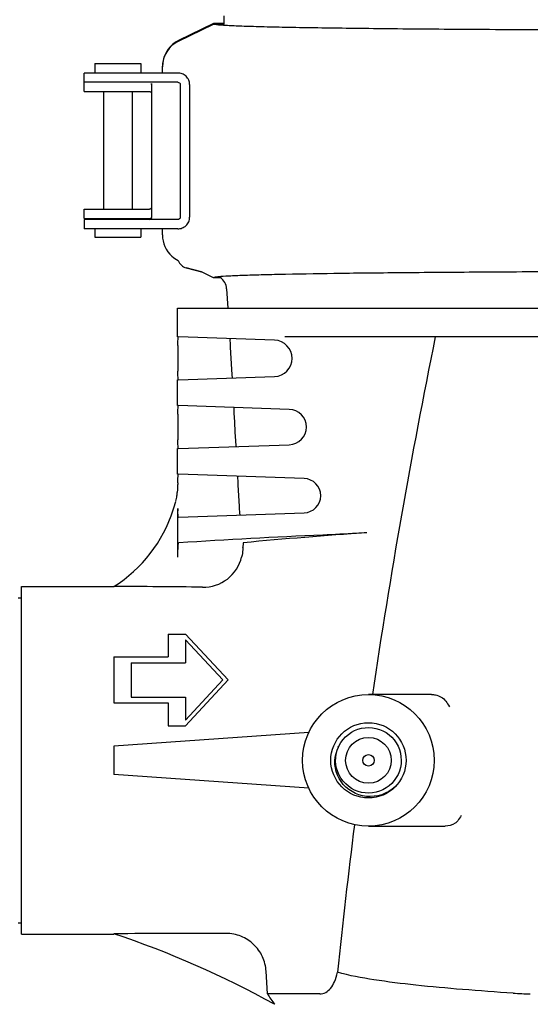
# Model space of a CAD drawing. Units: millimetres. Extents: x 1832 to 3535, y -1438 to 600.
# Drawn here: x 3236 to 3325, y -31 to 141 of the extents above; entities that cross this region are included whole.
import ezdxf

# ---------------------------------------------------------------- set-up
doc = ezdxf.new("R2010")
doc.units = ezdxf.units.MM
doc.header["$LTSCALE"] = 30.734
doc.layers.get('0').update_dxf_attribs({"linetype": 'CONTINUOUS'})

msp = doc.modelspace()

# ---------------------------------------------------------------- linework, layer by layer
for p, q in [((3271.39, 139.91), (3271.39, 141.38)), ((3269.52, 140.01), (3263.44, 137.04)), ((3263.44, 136.94), (3269.52, 139.91)), ((3271.39, 140.01), (3269.52, 140.01)), ((3269.52, 139.91), (3271.39, 139.91)), ((3248.83, 133.06), (3248.83, 131.36)), ((3248.83, 133.06), (3256.83, 133.06)), ((3256.83, 133.06), (3256.83, 131.36)), ((3260.63, 131.36), (3260.63, 132.55)), ((3246.93, 128.16), (3246.93, 131.36)), ((3247.5, 131.36), (3246.93, 131.36)), ((3260.61, 131.36), (3247.5, 131.36)), ((3263.29, 131.36), (3260.61, 131.36)), ((3263.29, 129.76), (3246.93, 129.76)), ((3258.73, 129.36), (3258.73, 106.16)), ((3263.73, 129.36), (3263.73, 106.16)), ((3265.37, 129.36), (3265.37, 106.16)), ((3246.93, 128.16), (3258.35, 128.16)), ((3250.33, 128.16), (3250.33, 107.56)), ((3255.33, 128.16), (3255.33, 107.56)), ((3246.93, 107.56), (3258.35, 107.56)), ((3246.93, 105.96), (3246.93, 107.56)), ((3246.93, 105.96), (3258.35, 105.96)), ((3263.29, 105.76), (3246.93, 105.76)), ((3246.93, 105.76), (3246.93, 104.16)), ((3250.33, 105.96), (3250.33, 105.76)), ((3255.33, 105.96), (3255.33, 105.76)), ((3247.5, 104.16), (3246.93, 104.16)), ((3260.61, 104.16), (3247.5, 104.16)), ((3248.83, 104.16), (3248.83, 102.66)), ((3256.83, 104.16), (3256.83, 102.66)), ((3263.29, 104.16), (3260.61, 104.16)), ((3260.63, 103.07), (3260.63, 104.16)), ((3248.83, 102.66), (3256.83, 102.66)), ((3267.47, 96.61), (3264.79, 97.31)), ((3264.79, 97.31), (3267.47, 96.61)), ((3269.52, 95.61), (3267.47, 96.61)), ((3270.74, 95.61), (3269.52, 95.61)), ((3271.84, 93.67), (3272.03, 90.26)), ((3263.28, 90.26), (3469.98, 90.26)), ((3263.28, 85.26), (3263.28, 90.26)), ((3280.21, 84.69), (3263.4, 85.26)), ((3329.29, 85.26), (3282.03, 85.26)), ((3263.33, 83.76), (3263.33, 79.26)), ((3272.47, 83.45), (3272.69, 79.58)), ((3263.28, 73.26), (3263.28, 77.77)), ((3263.4, 77.77), (3280.21, 78.34)), ((3282.8, 72.6), (3263.4, 73.26)), ((3263.33, 71.76), (3263.33, 67.26)), ((3273.14, 71.43), (3273.35, 67.6)), ((3263.28, 61.26), (3263.28, 65.77)), ((3263.4, 65.77), (3282.8, 66.42)), ((3285.38, 60.51), (3263.4, 61.26)), ((3263.33, 59.76), (3263.33, 59.49)), ((3273.81, 59.41), (3274.02, 55.62)), ((3263.33, 46.77), (3263.33, 55.26)), ((3263.4, 53.77), (3285.38, 54.51)), ((3235.96, 41.66), (3252.13, 41.66)), ((3235.96, -19.14), (3235.96, 41.66)), ((3235.38, 39.68), (3235.96, 39.68)), ((3261.63, 33.33), (3264.63, 33.33)), ((3261.63, 33.33), (3261.63, 29.32)), ((3264.63, 33.33), (3272.13, 25.31)), ((3264.63, 32.33), (3264.63, 28.32)), ((3264.63, 32.33), (3271.19, 25.31)), ((3252.13, 29.32), (3261.63, 29.32)), ((3252.13, 29.32), (3252.13, 21.29)), ((3255.13, 28.32), (3264.63, 28.32)), ((3255.13, 28.32), (3255.13, 22.3)), ((3271.19, 25.31), (3264.63, 18.28)), ((3272.13, 25.31), (3264.63, 17.28)), ((3307.67, 22.76), (3296.63, 22.76)), ((3252.13, 21.29), (3261.63, 21.29)), ((3255.13, 22.3), (3264.63, 22.3)), ((3261.63, 21.29), (3261.63, 17.28)), ((3264.63, 22.3), (3264.63, 18.28)), ((3261.63, 17.28), (3264.63, 17.28)), ((3286.22, 16.14), (3252.13, 13.76)), ((3292.64, 15.37), (3293.12, 15.79)), ((3293.12, 15.79), (3293.64, 16.16)), ((3291.38, 13.57), (3291.51, 13.84)), ((3291.51, 13.84), (3291.83, 14.39)), ((3291.83, 14.39), (3292.2, 14.9)), ((3292.2, 14.9), (3292.64, 15.37)), ((3252.13, 13.76), (3252.13, 8.76)), ((3290.96, 12.45), (3291.15, 13.05)), ((3291.01, 12.4), (3291.17, 13.02)), ((3291.15, 13.05), (3291.38, 13.57)), ((3291.38, 13.57), (3291.3, 13.61)), ((3286.22, 6.38), (3252.13, 8.76)), ((3301.8, 8.8), (3301.5, 8.24)), ((3302.05, 9.39), (3301.8, 8.8)), ((3302.22, 10), (3302.05, 9.39)), ((3300.71, 7.23), (3300.24, 6.81)), ((3301.13, 7.71), (3300.71, 7.23)), ((3301.5, 8.24), (3301.13, 7.71)), ((3301.56, 6.91), (3301.3, 6.65)), ((3299.72, 6.43), (3299.16, 6.12)), ((3300.24, 6.81), (3299.72, 6.43)), ((3301.3, 6.65), (3300.76, 6.21)), ((3296.63, -0.24), (3310.04, -0.24)), ((3235.38, -17.16), (3235.96, -17.16)), ((3235.96, -19.14), (3252.13, -19.14)), ((3252.13, -19.04), (3252.13, -19.14)), ((3278.96, -29.54), (3278.74, -25.61)), ((3288.12, -29.54), (3278.96, -29.54))]:
    msp.add_line(p, q)
for points in [[(3293.64, 16.16), (3294.21, 16.46), (3294.8, 16.69)], [(3294.8, 16.69), (3295.42, 16.86), (3296.05, 16.96), (3296.68, 16.99), (3297.32, 16.95), (3297.95, 16.84), (3298.56, 16.66), (3299.15, 16.41), (3299.71, 16.1), (3300.23, 15.72), (3300.7, 15.3), (3301.12, 14.82), (3301.49, 14.3), (3301.8, 13.74), (3302.04, 13.15), (3302.22, 12.53)], [(3290.86, 9.93), (3290.78, 10.56), (3290.77, 11.2), (3290.83, 11.83), (3290.96, 12.45)], [(3291.07, 9.87), (3290.95, 10.5), (3290.9, 11.13), (3290.92, 11.77), (3291.01, 12.4)], [(3302.22, 12.53), (3302.32, 11.9), (3302.36, 11.27), (3302.33, 10.63), (3302.22, 10)], [(3298.95, 5.26), (3298.29, 5.08), (3297.62, 4.97), (3296.95, 4.93), (3296.27, 4.96), (3295.61, 5.07), (3294.97, 5.24), (3294.35, 5.48), (3293.76, 5.79), (3293.21, 6.15), (3292.7, 6.57), (3292.24, 7.04), (3291.84, 7.56), (3291.5, 8.11), (3291.22, 8.69), (3291, 9.3), (3290.86, 9.93)], [(3299.16, 6.12), (3298.57, 5.87), (3297.96, 5.69), (3297.33, 5.57), (3296.7, 5.53), (3296.06, 5.56), (3295.43, 5.66), (3294.81, 5.82), (3294.22, 6.06), (3293.66, 6.36), (3293.13, 6.72), (3292.65, 7.14), (3292.21, 7.61), (3291.83, 8.12), (3291.51, 8.67), (3291.26, 9.26), (3291.07, 9.87)], [(3300.76, 6.21), (3300.19, 5.83), (3299.58, 5.51), (3298.95, 5.26)]]:
    msp.add_lwpolyline(points)
for radius in [11.5, 6.58, 4, 1]:
    msp.add_circle((3296.63, 11.26), radius)
for centre, radius, start, end in [((3265.63, 132.45), 5, 116.0012, 180.0003), ((3265.63, 132.55), 5, 124.0011, 174.6597), ((3265.63, 132.54), 5.01, 118.6794, 123.9965), ((3265.63, 132.55), 5, 116.0015, 118.68), ((3265.63, 132.55), 5, 174.6594, 179.9964), ((3258.35, 127.67), 0.49, 87.7946, 90.0143), ((3258.36, 127.8), 0.356, 76.6012, 78.232), ((3258.35, 108.05), 0.491, 269.9857, 272.2002), ((3258.33, 106.16), 0.4, 270, 335.0741), ((3258.35, 107.75), 1.79, 269.9618, 278.2257), ((3256.48, 106.92), 2.4, 337.5393, 337.9766), ((3258.05, 106.31), 0.713, 339.8414, 340.3557), ((3265.63, 103.07), 5, 180, 227.9986), ((3265.64, 103.09), 5.02, 228.0341, 243.3834), ((3265.3, 99.26), 2.02, 199.0712, 255.5111), ((3269.32, 93.53), 2.52, 3.1655, 55.9084), ((3280.1, 81.51), 3.18, 271.948, 88.052), ((4474.04, -152.1), 1189.64, 168.49076, 171.54753), ((3282.69, 69.51), 3.09, 271.948, 88.052), ((3285.28, 57.51), 3, 271.948, 88.052), ((3251.43, 59.5), 11.9, 353.5401, 359.946), ((3251.24, 59.51), 12.08, 345.7036, 350.4476), ((3251.17, 59.52), 12.15, 350.4516, 353.5918), ((3238.8, 62.68), 24.93, 342.0869, 345.702), ((3300.56, 55.25), 37.23, 179.9922, 180.5817), ((3238.88, 62.64), 24.84, 302.2399, 342.1128), ((3330.06, -956.21), 1007.68, 92.35524, 93.78922), ((3367.68, -956.75), 1010.32, 94.04998, 95.27713), ((3241.43, -2282.42), 2324.09, 89.35356, 89.73612), ((4385.52, -138.76), 1100.12, 172.75296, 174.10588), ((3198.16, -180.14), 169.9, 61.1141, 71.4804), ((3291.07, -22.47), 14.02, 210.2611, 219.437), ((3324.9, 16.08), 45.61, 266.2597, 270.0291)]:
    msp.add_arc(centre, radius, start, end)
for points, knots in [([(3366.63, 138.83), (3360.44, 138.83), (3348.3, 138.84), (3330.64, 138.89), (3316.66, 138.96), (3306.3, 139.03), (3299.32, 139.1), (3292.97, 139.17), (3287.29, 139.25), (3282.34, 139.33), (3278.69, 139.42), (3276.17, 139.49), (3274.59, 139.54), (3273.22, 139.6), (3272.06, 139.65), (3271.12, 139.71), (3270.39, 139.77), (3269.88, 139.83), (3269.61, 139.87), (3269.52, 139.91)], [0, 0, 0, 0, 0.191101, 0.375094, 0.545172, 0.623008, 0.695076, 0.760721, 0.819351, 0.870445, 0.913552, 0.931992, 0.948303, 0.962452, 0.974409, 0.984153, 0.991668, 0.996946, 1, 1, 1, 1]), ([(3265.37, 129.36), (3265.37, 129.63), (3265.26, 130.17), (3264.8, 130.85), (3264.09, 131.28), (3263.55, 131.36), (3263.29, 131.36)], [0, 0, 0, 0, 0.250782, 0.50035, 0.751093, 1, 1, 1, 1]), ([(3258.7, 129.52), (3258.7, 129.51), (3258.71, 129.49), (3258.72, 129.47), (3258.72, 129.45)], [0, 0, 0, 0, 0.309048, 1, 1, 1, 1]), ([(3258.72, 129.45), (3258.72, 129.45), (3258.73, 129.44), (3258.73, 129.44), (3258.73, 129.43)], [0, 0, 0, 0, 0.391891, 1, 1, 1, 1]), ([(3263.29, 129.76), (3263.39, 129.76), (3263.57, 129.7), (3263.7, 129.53), (3263.73, 129.42), (3263.73, 129.36)], [0, 0, 0, 0, 0.492929, 0.746126, 1, 1, 1, 1]), ([(3258.62, 128.04), (3258.64, 128.01), (3258.67, 127.97), (3258.7, 127.89), (3258.71, 127.87), (3258.73, 127.83), (3258.73, 127.83)], [0, 0, 0, 0, 0.383048, 0.719175, 0.939927, 1, 1, 1, 1]), ([(3258.73, 107.89), (3258.73, 107.89), (3258.71, 107.85), (3258.7, 107.83), (3258.67, 107.75), (3258.64, 107.71), (3258.62, 107.68)], [0, 0, 0, 0, 0.059417, 0.280206, 0.616657, 1, 1, 1, 1]), ([(3258.61, 105.98), (3258.62, 105.98), (3258.64, 105.99), (3258.67, 105.99), (3258.69, 105.99)], [0, 0, 0, 0, 0.301797, 1, 1, 1, 1]), ([(3258.72, 106.06), (3258.72, 106.06), (3258.71, 106.04), (3258.71, 106.03), (3258.7, 106.02)], [0, 0, 0, 0, 0.20831, 1, 1, 1, 1]), ([(3258.73, 106.09), (3258.73, 106.09), (3258.73, 106.08), (3258.73, 106.07), (3258.72, 106.07)], [0, 0, 0, 0, 0.105777, 1, 1, 1, 1]), ([(3263.29, 104.16), (3263.55, 104.16), (3264.09, 104.24), (3264.8, 104.67), (3265.26, 105.35), (3265.37, 105.89), (3265.37, 106.16)], [0, 0, 0, 0, 0.248908, 0.499651, 0.749219, 1, 1, 1, 1]), ([(3263.73, 106.16), (3263.73, 106.11), (3263.7, 105.99), (3263.57, 105.82), (3263.39, 105.76), (3263.29, 105.76)], [0, 0, 0, 0, 0.253874, 0.507071, 1, 1, 1, 1]), ([(3366.63, 96.7), (3360.96, 96.7), (3349.79, 96.69), (3333.48, 96.65), (3318.2, 96.58), (3304.42, 96.48), (3292.57, 96.36), (3284.07, 96.23), (3278.49, 96.1), (3275.31, 96.01), (3272.82, 95.91), (3271.39, 95.83), (3270.8, 95.79)], [0, 0, 0, 0, 0.177524, 0.349504, 0.510609, 0.655851, 0.780783, 0.881627, 0.92205, 0.955398, 0.981439, 1, 1, 1, 1]), ([(3270.8, 95.79), (3270.65, 95.77), (3270.36, 95.75), (3269.99, 95.71), (3269.72, 95.67), (3269.57, 95.63), (3269.52, 95.61)], [0, 0, 0, 0, 0.364144, 0.652005, 0.863721, 1, 1, 1, 1]), ([(3263.33, 83.76), (3263.33, 83.96), (3263.33, 84.31), (3263.34, 84.73), (3263.35, 84.99), (3263.36, 85.13), (3263.38, 85.2), (3263.39, 85.26), (3263.4, 85.26)], [0, 0, 0, 0, 0.383556, 0.707242, 0.830482, 0.921899, 0.978317, 1, 1, 1, 1]), ([(3272.46, 84.95), (3272.45, 84.95), (3272.44, 84.89), (3272.43, 84.83), (3272.43, 84.68), (3272.43, 84.42), (3272.44, 84), (3272.46, 83.64), (3272.47, 83.45)], [0, 0, 0, 0, 0.020672, 0.076759, 0.168291, 0.291925, 0.616501, 1, 1, 1, 1]), ([(3263.4, 77.77), (3263.39, 77.76), (3263.38, 77.82), (3263.36, 77.89), (3263.35, 78.03), (3263.34, 78.3), (3263.33, 78.71), (3263.33, 79.07), (3263.33, 79.26)], [0, 0, 0, 0, 0.02169, 0.078123, 0.169578, 0.292841, 0.616465, 1, 1, 1, 1]), ([(3272.69, 79.58), (3272.7, 79.38), (3272.72, 79.03), (3272.75, 78.62), (3272.78, 78.35), (3272.8, 78.21), (3272.82, 78.14), (3272.83, 78.09), (3272.84, 78.09)], [0, 0, 0, 0, 0.383419, 0.706562, 0.82979, 0.921455, 0.978296, 1, 1, 1, 1]), ([(3263.33, 71.76), (3263.33, 71.96), (3263.33, 72.31), (3263.34, 72.73), (3263.35, 72.99), (3263.36, 73.13), (3263.38, 73.2), (3263.39, 73.26), (3263.4, 73.26)], [0, 0, 0, 0, 0.38352, 0.70715, 0.830418, 0.921875, 0.978309, 1, 1, 1, 1]), ([(3273.13, 72.93), (3273.12, 72.93), (3273.11, 72.87), (3273.1, 72.8), (3273.1, 72.66), (3273.1, 72.39), (3273.11, 71.97), (3273.13, 71.62), (3273.14, 71.43)], [0, 0, 0, 0, 0.02076, 0.076843, 0.168343, 0.291943, 0.616499, 1, 1, 1, 1]), ([(3263.4, 65.77), (3263.39, 65.76), (3263.38, 65.82), (3263.36, 65.89), (3263.35, 66.03), (3263.34, 66.3), (3263.33, 66.71), (3263.33, 67.07), (3263.33, 67.26)], [0, 0, 0, 0, 0.021683, 0.078101, 0.169518, 0.292758, 0.616444, 1, 1, 1, 1]), ([(3273.35, 67.6), (3273.36, 67.41), (3273.38, 67.05), (3273.42, 66.64), (3273.45, 66.37), (3273.47, 66.23), (3273.48, 66.16), (3273.5, 66.11), (3273.51, 66.11)], [0, 0, 0, 0, 0.383375, 0.706465, 0.82967, 0.921327, 0.978188, 1, 1, 1, 1]), ([(3263.33, 59.76), (3263.33, 59.85), (3263.33, 60.15), (3263.33, 60.45), (3263.34, 60.67)], [0, 0, 0, 0, 0.26709, 1, 1, 1, 1]), ([(3263.34, 60.67), (3263.34, 60.76), (3263.35, 60.9), (3263.36, 61.09), (3263.38, 61.18), (3263.39, 61.26), (3263.4, 61.26)], [0, 0, 0, 0, 0.417907, 0.732018, 0.927271, 1, 1, 1, 1]), ([(3273.8, 60.9), (3273.79, 60.9), (3273.78, 60.85), (3273.77, 60.78), (3273.77, 60.64), (3273.77, 60.37), (3273.78, 59.95), (3273.8, 59.6), (3273.81, 59.41)], [0, 0, 0, 0, 0.020856, 0.076947, 0.168439, 0.292024, 0.616529, 1, 1, 1, 1]), ([(3274.02, 55.62), (3274.03, 55.43), (3274.05, 55.08), (3274.08, 54.66), (3274.11, 54.4), (3274.13, 54.25), (3274.15, 54.18), (3274.16, 54.13), (3274.17, 54.13)], [0, 0, 0, 0, 0.383328, 0.706363, 0.829546, 0.921195, 0.978077, 1, 1, 1, 1]), ([(3263.4, 53.77), (3263.37, 53.76), (3263.38, 53.92), (3263.34, 54.09), (3263.34, 54.47), (3263.33, 54.73), (3263.33, 54.87)], [0, 0, 0, 0, 0.073806, 0.279269, 0.598711, 1, 1, 1, 1]), ([(3296.33, 51.04), (3295.74, 51), (3293.18, 50.83), (3290.62, 50.71), (3288.65, 50.63)], [0, 0, 0, 0, 0.231315, 1, 1, 1, 1]), ([(3263.33, 46.77), (3263.33, 47.09), (3263.33, 47.68), (3263.35, 48.38), (3263.37, 48.82), (3263.4, 49.06), (3263.42, 49.19), (3263.45, 49.27), (3263.47, 49.27)], [0, 0, 0, 0, 0.381502, 0.703668, 0.826688, 0.918425, 0.975911, 1, 1, 1, 1]), ([(3274.69, 48.42), (3274.69, 48.3), (3274.65, 47.75), (3274.56, 47.2), (3274.46, 46.78)], [0, 0, 0, 0, 0.220392, 1, 1, 1, 1]), ([(3274.74, 49.27), (3274.7, 49.19), (3274.71, 48.89), (3274.69, 48.61), (3274.69, 48.42)], [0, 0, 0, 0, 0.321101, 1, 1, 1, 1]), ([(3274.69, 48.42), (3274.7, 48.43), (3274.71, 48.47), (3274.75, 48.5), (3274.77, 48.52)], [0, 0, 0, 0, 0.309395, 1, 1, 1, 1]), ([(3274.76, 49.28), (3274.76, 49.28), (3274.75, 49.28), (3274.75, 49.27), (3274.74, 49.27)], [0, 0, 0, 0, 0.415172, 1, 1, 1, 1]), ([(3267.65, 41.51), (3269.17, 41.5), (3272.32, 42.5), (3274.1, 45.3), (3274.46, 46.78)], [0, 0, 0, 0, 0.499252, 1, 1, 1, 1]), ([(3307.67, 22.76), (3307.89, 22.76), (3308.82, 22.67), (3309.75, 22.17), (3310.16, 21.59)], [0, 0, 0, 0, 0.239125, 1, 1, 1, 1]), ([(3312.23, 0.69), (3312.1, 0.52), (3311.49, -0.03), (3310.64, -0.24), (3310.04, -0.24)], [0, 0, 0, 0, 0.26485, 1, 1, 1, 1]), ([(3278.74, -25.61), (3278.69, -24.73), (3278.26, -22.98), (3276.68, -20.79), (3274.41, -19.33), (3272.64, -19), (3271.76, -19)], [0, 0, 0, 0, 0.250057, 0.500031, 0.749968, 1, 1, 1, 1]), ([(3288.12, -29.54), (3288.47, -29.54), (3289.21, -29.37), (3290.12, -28.58), (3290.79, -27.34), (3291.09, -26.35), (3291.22, -25.78)], [0, 0, 0, 0, 0.202651, 0.411801, 0.6681, 1, 1, 1, 1]), ([(3321.92, -29.44), (3318.97, -29.24), (3313.29, -28.83), (3305.17, -28.1), (3297.88, -27.2), (3293.31, -26.38), (3291.22, -25.78)], [0, 0, 0, 0, 0.287306, 0.551581, 0.789658, 1, 1, 1, 1])]:
    msp.add_open_spline(points, degree=3, knots=knots)
for points in [[(3258.73, 129.36), (3258.73, 129.42), (3258.72, 129.47), (3258.7, 129.52)], [(3258.37, 128.16), (3258.39, 128.16), (3258.41, 128.16), (3258.44, 128.15)], [(3258.45, 128.15), (3258.46, 128.15), (3258.48, 128.14), (3258.49, 128.14)], [(3258.49, 128.14), (3258.54, 128.12), (3258.59, 128.08), (3258.62, 128.04)], [(3258.44, 107.57), (3258.42, 107.57), (3258.39, 107.56), (3258.37, 107.56)], [(3258.49, 107.59), (3258.48, 107.58), (3258.46, 107.57), (3258.44, 107.57)], [(3258.62, 107.68), (3258.59, 107.64), (3258.54, 107.61), (3258.49, 107.59)], [(3258.7, 106), (3258.72, 106.05), (3258.73, 106.11), (3258.73, 106.16)], [(3310.16, 21.59), (3310.38, 21.28), (3310.57, 20.96), (3310.77, 20.63)], [(3312.83, 1.63), (3312.65, 1.31), (3312.46, 0.98), (3312.23, 0.69)], [(3271.76, -19), (3265.22, -19.01), (3258.67, -19.02), (3252.13, -19.04)]]:
    msp.add_open_spline(points, degree=3)

doc.saveas('drawing.dxf')
